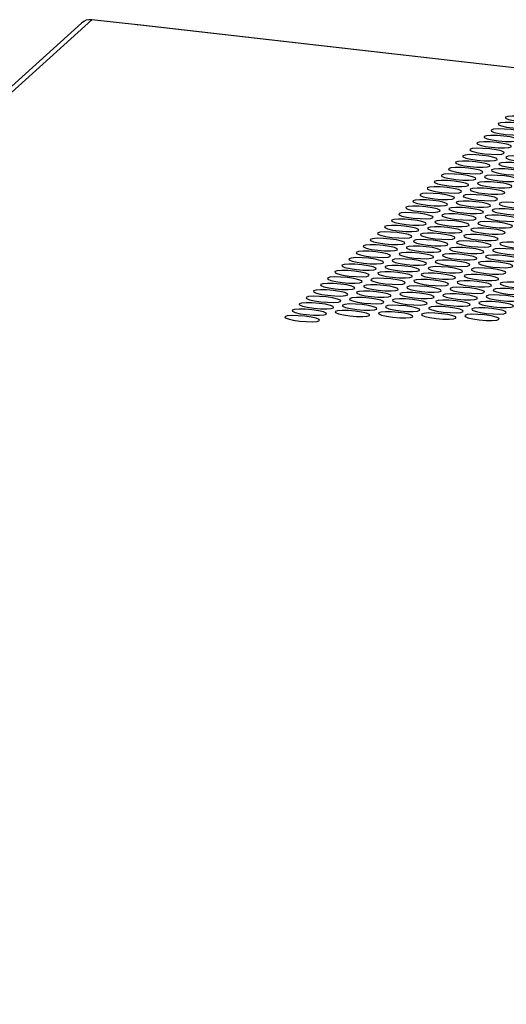
# Model space of a CAD drawing. Units: inches. Extents: x 112 to 581, y -226 to 33.
# Drawn here: x 129 to 130, y -186 to -185 of the extents above; entities that cross this region are included whole.
import ezdxf

# ---------------------------------------------------------------- set-up
doc = ezdxf.new("R2010")
doc.units = ezdxf.units.IN
doc.header["$MEASUREMENT"] = 0

msp = doc.modelspace()

# ---------------------------------------------------------------- linework, layer by layer
at = {"color": 7, "linetype": 'Continuous', "lineweight": 25}
for p, q in [((129.20546, -184.68686), (125.574, -187.97246)), ((129.25466, -184.69245), (129.20546, -184.68686)), ((129.19457, -184.69032), (125.56312, -187.97593)), ((129.25466, -184.69245), (129.25498, -184.69231)), ((129.70375, -184.74351), (129.25466, -184.69245)), ((129.70411, -184.74338), (129.25498, -184.69231))]:
    msp.add_line(p, q, dxfattribs=at)
at = {"color": 7, "linetype": 'Continuous', "lineweight": 25, "flags": 128}
for points in [[(129.67182, -184.79106), (129.66452, -184.79046), (129.6579, -184.79034), (129.65295, -184.79073), (129.65044, -184.79156), (129.65075, -184.79272), (129.65383, -184.79402), (129.65921, -184.79526), (129.66607, -184.79627), (129.67337, -184.79687), (129.67999, -184.79699), (129.68494, -184.7966), (129.68745, -184.79577), (129.68714, -184.79461), (129.68406, -184.79331), (129.67868, -184.79207), (129.67182, -184.79106)], [(129.65653, -184.8049), (129.64923, -184.80429), (129.6426, -184.80418), (129.63766, -184.80456), (129.63515, -184.8054), (129.63546, -184.80655), (129.63854, -184.80785), (129.64391, -184.8091), (129.65078, -184.8101), (129.65807, -184.81071), (129.6647, -184.81083), (129.66964, -184.81044), (129.67215, -184.80961), (129.67184, -184.80845), (129.66877, -184.80715), (129.66339, -184.8059), (129.65653, -184.8049)], [(129.66417, -184.79798), (129.65687, -184.79738), (129.65025, -184.79726), (129.64531, -184.79764), (129.6428, -184.79848), (129.64311, -184.79964), (129.64618, -184.80094), (129.65156, -184.80218), (129.65842, -184.80318), (129.66572, -184.80379), (129.67235, -184.80391), (129.67729, -184.80352), (129.6798, -184.80269), (129.67949, -184.80153), (129.67641, -184.80023), (129.67103, -184.79899), (129.66417, -184.79798)], [(129.64888, -184.81182), (129.64158, -184.81121), (129.63496, -184.81109), (129.63001, -184.81148), (129.6275, -184.81232), (129.62781, -184.81347), (129.63089, -184.81477), (129.63627, -184.81602), (129.64313, -184.81702), (129.65043, -184.81763), (129.65705, -184.81775), (129.662, -184.81736), (129.66451, -184.81652), (129.6642, -184.81537), (129.66112, -184.81407), (129.65574, -184.81282), (129.64888, -184.81182)], [(129.63359, -184.82566), (129.62629, -184.82505), (129.61966, -184.82493), (129.61472, -184.82532), (129.61221, -184.82615), (129.61252, -184.82731), (129.6156, -184.82861), (129.62097, -184.82986), (129.62784, -184.83086), (129.63513, -184.83147), (129.64176, -184.83158), (129.6467, -184.8312), (129.64921, -184.83036), (129.6489, -184.82921), (129.64583, -184.82791), (129.64045, -184.82666), (129.63359, -184.82566)], [(129.64123, -184.81874), (129.63393, -184.81813), (129.62731, -184.81801), (129.62237, -184.8184), (129.61986, -184.81924), (129.62016, -184.82039), (129.62324, -184.82169), (129.62862, -184.82294), (129.63548, -184.82394), (129.64278, -184.82455), (129.64941, -184.82467), (129.65435, -184.82428), (129.65686, -184.82344), (129.65655, -184.82229), (129.65347, -184.82099), (129.64809, -184.81974), (129.64123, -184.81874)], [(129.62594, -184.83258), (129.61864, -184.83197), (129.61201, -184.83185), (129.60707, -184.83224), (129.60456, -184.83307), (129.60487, -184.83423), (129.60795, -184.83553), (129.61333, -184.83677), (129.62019, -184.83778), (129.62749, -184.83838), (129.63411, -184.8385), (129.63906, -184.83812), (129.64156, -184.83728), (129.64126, -184.83612), (129.63818, -184.83482), (129.6328, -184.83358), (129.62594, -184.83258)], [(129.67238, -184.83396), (129.66508, -184.83335), (129.65845, -184.83324), (129.65351, -184.83362), (129.651, -184.83446), (129.65131, -184.83561), (129.65438, -184.83691), (129.65976, -184.83816), (129.66662, -184.83916), (129.67392, -184.83977), (129.68055, -184.83989), (129.68549, -184.8395), (129.688, -184.83867), (129.68769, -184.83751), (129.68461, -184.83621), (129.67924, -184.83496), (129.67238, -184.83396)], [(129.61065, -184.84641), (129.60335, -184.84581), (129.59672, -184.84569), (129.59178, -184.84607), (129.58927, -184.84691), (129.58958, -184.84807), (129.59266, -184.84937), (129.59803, -184.85061), (129.60489, -184.85162), (129.61219, -184.85222), (129.61882, -184.85234), (129.62376, -184.85195), (129.62627, -184.85112), (129.62596, -184.84996), (129.62289, -184.84866), (129.61751, -184.84742), (129.61065, -184.84641)], [(129.61829, -184.83949), (129.61099, -184.83889), (129.60437, -184.83877), (129.59942, -184.83916), (129.59692, -184.83999), (129.59722, -184.84115), (129.6003, -184.84245), (129.60568, -184.84369), (129.61254, -184.8447), (129.61984, -184.8453), (129.62647, -184.84542), (129.63141, -184.84503), (129.63392, -184.8442), (129.63361, -184.84304), (129.63053, -184.84174), (129.62515, -184.8405), (129.61829, -184.83949)], [(129.66473, -184.84088), (129.65743, -184.84027), (129.6508, -184.84015), (129.64586, -184.84054), (129.64335, -184.84138), (129.64366, -184.84253), (129.64674, -184.84383), (129.65212, -184.84508), (129.65898, -184.84608), (129.66628, -184.84669), (129.6729, -184.84681), (129.67785, -184.84642), (129.68035, -184.84558), (129.68005, -184.84443), (129.67697, -184.84313), (129.67159, -184.84188), (129.66473, -184.84088)], [(129.603, -184.85333), (129.5957, -184.85272), (129.58907, -184.85261), (129.58413, -184.85299), (129.58162, -184.85383), (129.58193, -184.85498), (129.58501, -184.85628), (129.59039, -184.85753), (129.59725, -184.85853), (129.60455, -184.85914), (129.61117, -184.85926), (129.61612, -184.85887), (129.61862, -184.85804), (129.61832, -184.85688), (129.61524, -184.85558), (129.60986, -184.85433), (129.603, -184.85333)], [(129.64943, -184.85472), (129.64214, -184.85411), (129.63551, -184.85399), (129.63057, -184.85438), (129.62806, -184.85521), (129.62837, -184.85637), (129.63144, -184.85767), (129.63682, -184.85892), (129.64368, -184.85992), (129.65098, -184.86053), (129.65761, -184.86065), (129.66255, -184.86026), (129.66506, -184.85942), (129.66475, -184.85827), (129.66167, -184.85697), (129.6563, -184.85572), (129.64943, -184.85472)], [(129.65708, -184.8478), (129.64978, -184.84719), (129.64316, -184.84707), (129.63821, -184.84746), (129.63571, -184.8483), (129.63601, -184.84945), (129.63909, -184.85075), (129.64447, -184.852), (129.65133, -184.853), (129.65863, -184.85361), (129.66526, -184.85373), (129.6702, -184.85334), (129.67271, -184.8525), (129.6724, -184.85135), (129.66932, -184.85005), (129.66394, -184.8488), (129.65708, -184.8478)], [(129.5877, -184.86717), (129.58041, -184.86656), (129.57378, -184.86644), (129.56884, -184.86683), (129.56633, -184.86767), (129.56664, -184.86882), (129.56971, -184.87012), (129.57509, -184.87137), (129.58195, -184.87237), (129.58925, -184.87298), (129.59588, -184.8731), (129.60082, -184.87271), (129.60333, -184.87187), (129.60302, -184.87072), (129.59994, -184.86942), (129.59457, -184.86817), (129.5877, -184.86717)], [(129.59535, -184.86025), (129.58805, -184.85964), (129.58143, -184.85952), (129.57648, -184.85991), (129.57398, -184.86075), (129.57428, -184.8619), (129.57736, -184.8632), (129.58274, -184.86445), (129.5896, -184.86545), (129.5969, -184.86606), (129.60353, -184.86618), (129.60847, -184.86579), (129.61098, -184.86495), (129.61067, -184.8638), (129.60759, -184.8625), (129.60221, -184.86125), (129.59535, -184.86025)], [(129.63414, -184.86855), (129.62684, -184.86795), (129.62022, -184.86783), (129.61527, -184.86822), (129.61276, -184.86905), (129.61307, -184.87021), (129.61615, -184.87151), (129.62153, -184.87275), (129.62839, -184.87376), (129.63569, -184.87436), (129.64231, -184.87448), (129.64726, -184.87409), (129.64977, -184.87326), (129.64946, -184.8721), (129.64638, -184.8708), (129.641, -184.86956), (129.63414, -184.86855)], [(129.64179, -184.86164), (129.63449, -184.86103), (129.62786, -184.86091), (129.62292, -184.8613), (129.62041, -184.86213), (129.62072, -184.86329), (129.6238, -184.86459), (129.62918, -184.86584), (129.63604, -184.86684), (129.64334, -184.86745), (129.64996, -184.86756), (129.6549, -184.86718), (129.65741, -184.86634), (129.65711, -184.86518), (129.65403, -184.86388), (129.64865, -184.86264), (129.64179, -184.86164)], [(129.58006, -184.87409), (129.57276, -184.87348), (129.56613, -184.87336), (129.56119, -184.87375), (129.55868, -184.87458), (129.55899, -184.87574), (129.56207, -184.87704), (129.56745, -184.87829), (129.57431, -184.87929), (129.58161, -184.8799), (129.58823, -184.88002), (129.59318, -184.87963), (129.59568, -184.87879), (129.59538, -184.87764), (129.5923, -184.87634), (129.58692, -184.87509), (129.58006, -184.87409)], [(129.62649, -184.87547), (129.6192, -184.87487), (129.61257, -184.87475), (129.60763, -184.87513), (129.60512, -184.87597), (129.60543, -184.87713), (129.6085, -184.87843), (129.61388, -184.87967), (129.62074, -184.88068), (129.62804, -184.88128), (129.63467, -184.8814), (129.63961, -184.88101), (129.64212, -184.88018), (129.64181, -184.87902), (129.63873, -184.87772), (129.63336, -184.87648), (129.62649, -184.87547)], [(129.56476, -184.88792), (129.55747, -184.88732), (129.55084, -184.8872), (129.5459, -184.88759), (129.54339, -184.88842), (129.5437, -184.88958), (129.54677, -184.89088), (129.55215, -184.89212), (129.55901, -184.89313), (129.56631, -184.89373), (129.57294, -184.89385), (129.57788, -184.89346), (129.58039, -184.89263), (129.58008, -184.89147), (129.577, -184.89017), (129.57163, -184.88893), (129.56476, -184.88792)], [(129.57241, -184.88101), (129.56511, -184.8804), (129.55849, -184.88028), (129.55354, -184.88067), (129.55104, -184.8815), (129.55134, -184.88266), (129.55442, -184.88396), (129.5598, -184.88521), (129.56666, -184.88621), (129.57396, -184.88682), (129.58059, -184.88693), (129.58553, -184.88655), (129.58804, -184.88571), (129.58773, -184.88455), (129.58465, -184.88325), (129.57927, -184.88201), (129.57241, -184.88101)], [(129.6112, -184.88931), (129.6039, -184.8887), (129.59728, -184.88858), (129.59233, -184.88897), (129.58982, -184.88981), (129.59013, -184.89096), (129.59321, -184.89226), (129.59859, -184.89351), (129.60545, -184.89451), (129.61275, -184.89512), (129.61937, -184.89524), (129.62432, -184.89485), (129.62683, -184.89401), (129.62652, -184.89286), (129.62344, -184.89156), (129.61806, -184.89031), (129.6112, -184.88931)], [(129.61885, -184.88239), (129.61155, -184.88178), (129.60492, -184.88167), (129.59998, -184.88205), (129.59747, -184.88289), (129.59778, -184.88404), (129.60086, -184.88534), (129.60624, -184.88659), (129.6131, -184.88759), (129.6204, -184.8882), (129.62702, -184.88832), (129.63196, -184.88793), (129.63447, -184.8871), (129.63416, -184.88594), (129.63109, -184.88464), (129.62571, -184.88339), (129.61885, -184.88239)], [(129.66528, -184.88378), (129.65798, -184.88317), (129.65136, -184.88305), (129.64642, -184.88344), (129.64391, -184.88427), (129.64421, -184.88543), (129.64729, -184.88673), (129.65267, -184.88798), (129.65953, -184.88898), (129.66683, -184.88959), (129.67346, -184.88971), (129.6784, -184.88932), (129.68091, -184.88848), (129.6806, -184.88733), (129.67752, -184.88603), (129.67214, -184.88478), (129.66528, -184.88378)], [(129.55712, -184.89484), (129.54982, -184.89424), (129.54319, -184.89412), (129.53825, -184.8945), (129.53574, -184.89534), (129.53605, -184.8965), (129.53913, -184.8978), (129.54451, -184.89904), (129.55137, -184.90005), (129.55867, -184.90065), (129.56529, -184.90077), (129.57023, -184.90038), (129.57274, -184.89955), (129.57244, -184.89839), (129.56936, -184.89709), (129.56398, -184.89585), (129.55712, -184.89484)], [(129.60355, -184.89623), (129.59625, -184.89562), (129.58963, -184.8955), (129.58469, -184.89589), (129.58218, -184.89673), (129.58249, -184.89788), (129.58556, -184.89918), (129.59094, -184.90043), (129.5978, -184.90143), (129.6051, -184.90204), (129.61173, -184.90216), (129.61667, -184.90177), (129.61918, -184.90093), (129.61887, -184.89978), (129.61579, -184.89848), (129.61041, -184.89723), (129.60355, -184.89623)], [(129.64999, -184.89761), (129.64269, -184.89701), (129.63607, -184.89689), (129.63112, -184.89728), (129.62861, -184.89811), (129.62892, -184.89927), (129.632, -184.90057), (129.63738, -184.90181), (129.64424, -184.90282), (129.65154, -184.90342), (129.65816, -184.90354), (129.66311, -184.90315), (129.66562, -184.90232), (129.66531, -184.90116), (129.66223, -184.89986), (129.65685, -184.89862), (129.64999, -184.89761)], [(129.65764, -184.8907), (129.65034, -184.89009), (129.64371, -184.88997), (129.63877, -184.89036), (129.63626, -184.89119), (129.63657, -184.89235), (129.63965, -184.89365), (129.64502, -184.8949), (129.65189, -184.8959), (129.65918, -184.89651), (129.66581, -184.89662), (129.67075, -184.89624), (129.67326, -184.8954), (129.67295, -184.89424), (129.66988, -184.89294), (129.6645, -184.8917), (129.65764, -184.8907)], [(129.54182, -184.90868), (129.53452, -184.90807), (129.5279, -184.90795), (129.52296, -184.90834), (129.52045, -184.90918), (129.52076, -184.91033), (129.52383, -184.91163), (129.52921, -184.91288), (129.53607, -184.91388), (129.54337, -184.91449), (129.55, -184.91461), (129.55494, -184.91422), (129.55745, -184.91338), (129.55714, -184.91223), (129.55406, -184.91093), (129.54868, -184.90968), (129.54182, -184.90868)], [(129.54947, -184.90176), (129.54217, -184.90115), (129.53555, -184.90104), (129.5306, -184.90142), (129.52809, -184.90226), (129.5284, -184.90341), (129.53148, -184.90471), (129.53686, -184.90596), (129.54372, -184.90696), (129.55102, -184.90757), (129.55764, -184.90769), (129.56259, -184.9073), (129.5651, -184.90647), (129.56479, -184.90531), (129.56171, -184.90401), (129.55633, -184.90276), (129.54947, -184.90176)], [(129.58826, -184.91007), (129.58096, -184.90946), (129.57434, -184.90934), (129.56939, -184.90973), (129.56688, -184.91056), (129.56719, -184.91172), (129.57027, -184.91302), (129.57565, -184.91427), (129.58251, -184.91527), (129.58981, -184.91588), (129.59643, -184.91599), (129.60138, -184.91561), (129.60389, -184.91477), (129.60358, -184.91361), (129.6005, -184.91231), (129.59512, -184.91107), (129.58826, -184.91007)], [(129.59591, -184.90315), (129.58861, -184.90254), (129.58198, -184.90242), (129.57704, -184.90281), (129.57453, -184.90364), (129.57484, -184.9048), (129.57792, -184.9061), (129.58329, -184.90735), (129.59016, -184.90835), (129.59745, -184.90896), (129.60408, -184.90908), (129.60902, -184.90869), (129.61153, -184.90785), (129.61122, -184.9067), (129.60815, -184.9054), (129.60277, -184.90415), (129.59591, -184.90315)], [(129.64234, -184.90453), (129.63504, -184.90393), (129.62842, -184.90381), (129.62347, -184.9042), (129.62097, -184.90503), (129.62127, -184.90619), (129.62435, -184.90749), (129.62973, -184.90873), (129.63659, -184.90974), (129.64389, -184.91034), (129.65052, -184.91046), (129.65546, -184.91007), (129.65797, -184.90924), (129.65766, -184.90808), (129.65458, -184.90678), (129.6492, -184.90554), (129.64234, -184.90453)], [(129.53418, -184.9156), (129.52688, -184.91499), (129.52025, -184.91487), (129.51531, -184.91526), (129.5128, -184.9161), (129.51311, -184.91725), (129.51619, -184.91855), (129.52157, -184.9198), (129.52843, -184.9208), (129.53573, -184.92141), (129.54235, -184.92153), (129.54729, -184.92114), (129.5498, -184.9203), (129.54949, -184.91915), (129.54642, -184.91785), (129.54104, -184.9166), (129.53418, -184.9156)], [(129.58061, -184.91698), (129.57331, -184.91638), (129.56669, -184.91626), (129.56175, -184.91665), (129.55924, -184.91748), (129.55954, -184.91864), (129.56262, -184.91994), (129.568, -184.92118), (129.57486, -184.92219), (129.58216, -184.92279), (129.58879, -184.92291), (129.59373, -184.92252), (129.59624, -184.92169), (129.59593, -184.92053), (129.59285, -184.91923), (129.58747, -184.91799), (129.58061, -184.91698)], [(129.62705, -184.91837), (129.61975, -184.91776), (129.61312, -184.91764), (129.60818, -184.91803), (129.60567, -184.91887), (129.60598, -184.92002), (129.60906, -184.92132), (129.61444, -184.92257), (129.6213, -184.92357), (129.6286, -184.92418), (129.63522, -184.9243), (129.64017, -184.92391), (129.64267, -184.92307), (129.64237, -184.92192), (129.63929, -184.92062), (129.63391, -184.91937), (129.62705, -184.91837)], [(129.6347, -184.91145), (129.6274, -184.91084), (129.62077, -184.91073), (129.61583, -184.91111), (129.61332, -184.91195), (129.61363, -184.9131), (129.61671, -184.9144), (129.62208, -184.91565), (129.62895, -184.91665), (129.63624, -184.91726), (129.64287, -184.91738), (129.64781, -184.91699), (129.65032, -184.91616), (129.65001, -184.915), (129.64694, -184.9137), (129.64156, -184.91245), (129.6347, -184.91145)], [(129.51888, -184.92944), (129.51158, -184.92883), (129.50496, -184.92871), (129.50002, -184.9291), (129.49751, -184.92993), (129.49782, -184.93109), (129.50089, -184.93239), (129.50627, -184.93364), (129.51313, -184.93464), (129.52043, -184.93525), (129.52706, -184.93536), (129.532, -184.93498), (129.53451, -184.93414), (129.5342, -184.93298), (129.53112, -184.93168), (129.52574, -184.93044), (129.51888, -184.92944)], [(129.52653, -184.92252), (129.51923, -184.92191), (129.51261, -184.92179), (129.50766, -184.92218), (129.50515, -184.92301), (129.50546, -184.92417), (129.50854, -184.92547), (129.51392, -184.92672), (129.52078, -184.92772), (129.52808, -184.92833), (129.5347, -184.92845), (129.53965, -184.92806), (129.54216, -184.92722), (129.54185, -184.92607), (129.53877, -184.92477), (129.53339, -184.92352), (129.52653, -184.92252)], [(129.56532, -184.93082), (129.55802, -184.93021), (129.55139, -184.9301), (129.54645, -184.93048), (129.54394, -184.93132), (129.54425, -184.93247), (129.54733, -184.93377), (129.55271, -184.93502), (129.55957, -184.93602), (129.56687, -184.93663), (129.57349, -184.93675), (129.57844, -184.93636), (129.58094, -184.93553), (129.58064, -184.93437), (129.57756, -184.93307), (129.57218, -184.93182), (129.56532, -184.93082)], [(129.57297, -184.9239), (129.56567, -184.9233), (129.55904, -184.92318), (129.5541, -184.92357), (129.55159, -184.9244), (129.5519, -184.92556), (129.55498, -184.92686), (129.56035, -184.9281), (129.56722, -184.92911), (129.57451, -184.92971), (129.58114, -184.92983), (129.58608, -184.92944), (129.58859, -184.92861), (129.58828, -184.92745), (129.58521, -184.92615), (129.57983, -184.92491), (129.57297, -184.9239)], [(129.61175, -184.93221), (129.60446, -184.9316), (129.59783, -184.93148), (129.59289, -184.93187), (129.59038, -184.9327), (129.59069, -184.93386), (129.59376, -184.93516), (129.59914, -184.93641), (129.606, -184.93741), (129.6133, -184.93802), (129.61993, -184.93814), (129.62487, -184.93775), (129.62738, -184.93691), (129.62707, -184.93576), (129.624, -184.93446), (129.61862, -184.93321), (129.61175, -184.93221)], [(129.6194, -184.92529), (129.6121, -184.92468), (129.60548, -184.92456), (129.60053, -184.92495), (129.59803, -184.92579), (129.59833, -184.92694), (129.60141, -184.92824), (129.60679, -184.92949), (129.61365, -184.93049), (129.62095, -184.9311), (129.62758, -184.93122), (129.63252, -184.93083), (129.63503, -184.92999), (129.63472, -184.92884), (129.63164, -184.92754), (129.62626, -184.92629), (129.6194, -184.92529)], [(129.66584, -184.92667), (129.65854, -184.92607), (129.65191, -184.92595), (129.64697, -184.92634), (129.64446, -184.92717), (129.64477, -184.92833), (129.64785, -184.92963), (129.65323, -184.93087), (129.66009, -184.93188), (129.66739, -184.93248), (129.67401, -184.9326), (129.67895, -184.93221), (129.68146, -184.93138), (129.68116, -184.93022), (129.67808, -184.92892), (129.6727, -184.92768), (129.66584, -184.92667)], [(129.51124, -184.93635), (129.50394, -184.93575), (129.49731, -184.93563), (129.49237, -184.93602), (129.48986, -184.93685), (129.49017, -184.93801), (129.49325, -184.93931), (129.49862, -184.94055), (129.50549, -184.94156), (129.51278, -184.94216), (129.51941, -184.94228), (129.52435, -184.94189), (129.52686, -184.94106), (129.52655, -184.9399), (129.52348, -184.9386), (129.5181, -184.93736), (129.51124, -184.93635)], [(129.55767, -184.93774), (129.55037, -184.93713), (129.54375, -184.93701), (129.5388, -184.9374), (129.5363, -184.93824), (129.5366, -184.93939), (129.53968, -184.94069), (129.54506, -184.94194), (129.55192, -184.94294), (129.55922, -184.94355), (129.56585, -184.94367), (129.57079, -184.94328), (129.5733, -184.94244), (129.57299, -184.94129), (129.56991, -184.93999), (129.56453, -184.93874), (129.55767, -184.93774)], [(129.60411, -184.93913), (129.59681, -184.93852), (129.59018, -184.9384), (129.58524, -184.93879), (129.58273, -184.93962), (129.58304, -184.94078), (129.58612, -184.94208), (129.5915, -184.94333), (129.59836, -184.94433), (129.60566, -184.94494), (129.61228, -184.94505), (129.61723, -184.94467), (129.61973, -184.94383), (129.61943, -184.94268), (129.61635, -184.94138), (129.61097, -184.94013), (129.60411, -184.93913)], [(129.65054, -184.94051), (129.64325, -184.9399), (129.63662, -184.93979), (129.63168, -184.94017), (129.62917, -184.94101), (129.62948, -184.94216), (129.63255, -184.94346), (129.63793, -184.94471), (129.64479, -184.94571), (129.65209, -184.94632), (129.65872, -184.94644), (129.66366, -184.94605), (129.66617, -184.94522), (129.66586, -184.94406), (129.66278, -184.94276), (129.65741, -184.94151), (129.65054, -184.94051)], [(129.65819, -184.93359), (129.65089, -184.93299), (129.64427, -184.93287), (129.63932, -184.93326), (129.63681, -184.93409), (129.63712, -184.93525), (129.6402, -184.93655), (129.64558, -184.93779), (129.65244, -184.9388), (129.65974, -184.9394), (129.66636, -184.93952), (129.67131, -184.93913), (129.67382, -184.9383), (129.67351, -184.93714), (129.67043, -184.93584), (129.66505, -184.9346), (129.65819, -184.93359)], [(129.49594, -184.95019), (129.48864, -184.94958), (129.48202, -184.94947), (129.47708, -184.94985), (129.47457, -184.95069), (129.47487, -184.95184), (129.47795, -184.95314), (129.48333, -184.95439), (129.49019, -184.95539), (129.49749, -184.956), (129.50412, -184.95612), (129.50906, -184.95573), (129.51157, -184.9549), (129.51126, -184.95374), (129.50818, -184.95244), (129.5028, -184.95119), (129.49594, -184.95019)], [(129.50359, -184.94327), (129.49629, -184.94267), (129.48967, -184.94255), (129.48472, -184.94294), (129.48221, -184.94377), (129.48252, -184.94493), (129.4856, -184.94623), (129.49098, -184.94747), (129.49784, -184.94848), (129.50514, -184.94908), (129.51176, -184.9492), (129.51671, -184.94881), (129.51922, -184.94798), (129.51891, -184.94682), (129.51583, -184.94552), (129.51045, -184.94428), (129.50359, -184.94327)], [(129.54238, -184.95158), (129.53508, -184.95097), (129.52845, -184.95085), (129.52351, -184.95124), (129.521, -184.95207), (129.52131, -184.95323), (129.52439, -184.95453), (129.52977, -184.95578), (129.53663, -184.95678), (129.54393, -184.95739), (129.55055, -184.95751), (129.5555, -184.95712), (129.558, -184.95628), (129.5577, -184.95513), (129.55462, -184.95383), (129.54924, -184.95258), (129.54238, -184.95158)], [(129.55003, -184.94466), (129.54273, -184.94405), (129.5361, -184.94393), (129.53116, -184.94432), (129.52865, -184.94516), (129.52896, -184.94631), (129.53203, -184.94761), (129.53741, -184.94886), (129.54428, -184.94986), (129.55157, -184.95047), (129.5582, -184.95059), (129.56314, -184.9502), (129.56565, -184.94936), (129.56534, -184.94821), (129.56227, -184.94691), (129.55689, -184.94566), (129.55003, -184.94466)], [(129.58881, -184.95296), (129.58152, -184.95236), (129.57489, -184.95224), (129.56995, -184.95263), (129.56744, -184.95346), (129.56775, -184.95462), (129.57082, -184.95592), (129.5762, -184.95716), (129.58306, -184.95817), (129.59036, -184.95877), (129.59699, -184.95889), (129.60193, -184.9585), (129.60444, -184.95767), (129.60413, -184.95651), (129.60105, -184.95521), (129.59568, -184.95397), (129.58881, -184.95296)], [(129.59646, -184.94604), (129.58916, -184.94544), (129.58254, -184.94532), (129.57759, -184.94571), (129.57509, -184.94654), (129.57539, -184.9477), (129.57847, -184.949), (129.58385, -184.95024), (129.59071, -184.95125), (129.59801, -184.95185), (129.60464, -184.95197), (129.60958, -184.95158), (129.61209, -184.95075), (129.61178, -184.94959), (129.6087, -184.94829), (129.60332, -184.94705), (129.59646, -184.94604)], [(129.6429, -184.94743), (129.6356, -184.94682), (129.62897, -184.9467), (129.62403, -184.94709), (129.62152, -184.94793), (129.62183, -184.94908), (129.62491, -184.95038), (129.63029, -184.95163), (129.63715, -184.95263), (129.64445, -184.95324), (129.65107, -184.95336), (129.65601, -184.95297), (129.65852, -184.95214), (129.65821, -184.95098), (129.65514, -184.94968), (129.64976, -184.94843), (129.6429, -184.94743)], [(129.48065, -184.96403), (129.47335, -184.96342), (129.46672, -184.9633), (129.46178, -184.96369), (129.45927, -184.96453), (129.45958, -184.96568), (129.46266, -184.96698), (129.46804, -184.96823), (129.4749, -184.96923), (129.4822, -184.96984), (129.48882, -184.96996), (129.49377, -184.96957), (129.49627, -184.96873), (129.49597, -184.96758), (129.49289, -184.96628), (129.48751, -184.96503), (129.48065, -184.96403)], [(129.4883, -184.95711), (129.481, -184.9565), (129.47437, -184.95638), (129.46943, -184.95677), (129.46692, -184.95761), (129.46723, -184.95876), (129.47031, -184.96006), (129.47568, -184.96131), (129.48255, -184.96231), (129.48984, -184.96292), (129.49647, -184.96304), (129.50141, -184.96265), (129.50392, -184.96181), (129.50361, -184.96066), (129.50054, -184.95936), (129.49516, -184.95811), (129.4883, -184.95711)], [(129.53473, -184.9585), (129.52743, -184.95789), (129.52081, -184.95777), (129.51586, -184.95816), (129.51336, -184.95899), (129.51366, -184.96015), (129.51674, -184.96145), (129.52212, -184.9627), (129.52898, -184.9637), (129.53628, -184.96431), (129.54291, -184.96442), (129.54785, -184.96404), (129.55036, -184.9632), (129.55005, -184.96204), (129.54697, -184.96075), (129.54159, -184.9595), (129.53473, -184.9585)], [(129.58117, -184.95988), (129.57387, -184.95927), (129.56724, -184.95916), (129.5623, -184.95954), (129.55979, -184.96038), (129.5601, -184.96153), (129.56318, -184.96283), (129.56856, -184.96408), (129.57542, -184.96508), (129.58272, -184.96569), (129.58934, -184.96581), (129.59428, -184.96542), (129.59679, -184.96459), (129.59649, -184.96343), (129.59341, -184.96213), (129.58803, -184.96088), (129.58117, -184.95988)], [(129.6276, -184.96127), (129.6203, -184.96066), (129.61368, -184.96054), (129.60874, -184.96093), (129.60623, -184.96177), (129.60654, -184.96292), (129.60961, -184.96422), (129.61499, -184.96547), (129.62185, -184.96647), (129.62915, -184.96708), (129.63578, -184.9672), (129.64072, -184.96681), (129.64323, -184.96597), (129.64292, -184.96482), (129.63984, -184.96352), (129.63446, -184.96227), (129.6276, -184.96127)], [(129.63525, -184.95435), (129.62795, -184.95374), (129.62133, -184.95362), (129.61638, -184.95401), (129.61387, -184.95485), (129.61418, -184.956), (129.61726, -184.9573), (129.62264, -184.95855), (129.6295, -184.95955), (129.6368, -184.96016), (129.64342, -184.96028), (129.64837, -184.95989), (129.65088, -184.95905), (129.65057, -184.9579), (129.64749, -184.9566), (129.64211, -184.95535), (129.63525, -184.95435)], [(129.473, -184.97095), (129.4657, -184.97034), (129.45908, -184.97022), (129.45413, -184.97061), (129.45163, -184.97144), (129.45193, -184.9726), (129.45501, -184.9739), (129.46039, -184.97515), (129.46725, -184.97615), (129.47455, -184.97676), (129.48118, -184.97688), (129.48612, -184.97649), (129.48863, -184.97565), (129.48832, -184.9745), (129.48524, -184.9732), (129.47986, -184.97195), (129.473, -184.97095)], [(129.51944, -184.97233), (129.51214, -184.97173), (129.50551, -184.97161), (129.50057, -184.972), (129.49806, -184.97283), (129.49837, -184.97399), (129.50145, -184.97529), (129.50683, -184.97653), (129.51369, -184.97754), (129.52099, -184.97814), (129.52761, -184.97826), (129.53256, -184.97787), (129.53506, -184.97704), (129.53476, -184.97588), (129.53168, -184.97458), (129.5263, -184.97334), (129.51944, -184.97233)], [(129.52709, -184.96541), (129.51979, -184.96481), (129.51316, -184.96469), (129.50822, -184.96508), (129.50571, -184.96591), (129.50602, -184.96707), (129.50909, -184.96837), (129.51447, -184.96961), (129.52133, -184.97062), (129.52863, -184.97122), (129.53526, -184.97134), (129.5402, -184.97095), (129.54271, -184.97012), (129.5424, -184.96896), (129.53932, -184.96766), (129.53395, -184.96642), (129.52709, -184.96541)], [(129.56587, -184.97372), (129.55858, -184.97311), (129.55195, -184.97299), (129.54701, -184.97338), (129.5445, -184.97422), (129.54481, -184.97537), (129.54788, -184.97667), (129.55326, -184.97792), (129.56012, -184.97892), (129.56742, -184.97953), (129.57405, -184.97965), (129.57899, -184.97926), (129.5815, -184.97842), (129.58119, -184.97727), (129.57811, -184.97597), (129.57274, -184.97472), (129.56587, -184.97372)], [(129.57352, -184.9668), (129.56622, -184.96619), (129.5596, -184.96607), (129.55465, -184.96646), (129.55214, -184.9673), (129.55245, -184.96845), (129.55553, -184.96975), (129.56091, -184.971), (129.56777, -184.972), (129.57507, -184.97261), (129.58169, -184.97273), (129.58664, -184.97234), (129.58915, -184.9715), (129.58884, -184.97035), (129.58576, -184.96905), (129.58038, -184.9678), (129.57352, -184.9668)], [(129.61996, -184.96819), (129.61266, -184.96758), (129.60603, -184.96746), (129.60109, -184.96785), (129.59858, -184.96868), (129.59889, -184.96984), (129.60197, -184.97114), (129.60735, -184.97239), (129.61421, -184.97339), (129.62151, -184.974), (129.62813, -184.97411), (129.63307, -184.97373), (129.63558, -184.97289), (129.63527, -184.97174), (129.6322, -184.97044), (129.62682, -184.96919), (129.61996, -184.96819)], [(129.66639, -184.96957), (129.65909, -184.96896), (129.65247, -184.96885), (129.64752, -184.96923), (129.64502, -184.97007), (129.64532, -184.97123), (129.6484, -184.97253), (129.65378, -184.97377), (129.66064, -184.97477), (129.66794, -184.97538), (129.67457, -184.9755), (129.67951, -184.97511), (129.68202, -184.97428), (129.68171, -184.97312), (129.67863, -184.97182), (129.67325, -184.97057), (129.66639, -184.96957)], [(129.45771, -184.98478), (129.45041, -184.98418), (129.44378, -184.98406), (129.43884, -184.98445), (129.43633, -184.98528), (129.43664, -184.98644), (129.43972, -184.98774), (129.4451, -184.98898), (129.45196, -184.98999), (129.45926, -184.99059), (129.46588, -184.99071), (129.47083, -184.99032), (129.47333, -184.98949), (129.47303, -184.98833), (129.46995, -184.98703), (129.46457, -184.98579), (129.45771, -184.98478)], [(129.46536, -184.97787), (129.45806, -184.97726), (129.45143, -184.97714), (129.44649, -184.97753), (129.44398, -184.97836), (129.44429, -184.97952), (129.44736, -184.98082), (129.45274, -184.98207), (129.4596, -184.98307), (129.4669, -184.98368), (129.47353, -184.98379), (129.47847, -184.98341), (129.48098, -184.98257), (129.48067, -184.98141), (129.4776, -184.98011), (129.47222, -184.97887), (129.46536, -184.97787)], [(129.51179, -184.97925), (129.50449, -184.97864), (129.49787, -184.97853), (129.49292, -184.97891), (129.49042, -184.97975), (129.49072, -184.9809), (129.4938, -184.9822), (129.49918, -184.98345), (129.50604, -184.98445), (129.51334, -184.98506), (129.51997, -184.98518), (129.52491, -184.98479), (129.52742, -184.98396), (129.52711, -184.9828), (129.52403, -184.9815), (129.51865, -184.98025), (129.51179, -184.97925)], [(129.55823, -184.98064), (129.55093, -184.98003), (129.5443, -184.97991), (129.53936, -184.9803), (129.53685, -184.98114), (129.53716, -184.98229), (129.54024, -184.98359), (129.54562, -184.98484), (129.55248, -184.98584), (129.55978, -184.98645), (129.5664, -184.98657), (129.57134, -184.98618), (129.57385, -184.98534), (129.57355, -184.98419), (129.57047, -184.98289), (129.56509, -184.98164), (129.55823, -184.98064)], [(129.60466, -184.98202), (129.59736, -184.98142), (129.59074, -184.9813), (129.5858, -184.98169), (129.58329, -184.98252), (129.58359, -184.98368), (129.58667, -184.98498), (129.59205, -184.98622), (129.59891, -184.98723), (129.60621, -184.98783), (129.61284, -184.98795), (129.61778, -184.98756), (129.62029, -184.98673), (129.61998, -184.98557), (129.6169, -184.98427), (129.61152, -184.98303), (129.60466, -184.98202)], [(129.61231, -184.9751), (129.60501, -184.9745), (129.59839, -184.97438), (129.59344, -184.97477), (129.59093, -184.9756), (129.59124, -184.97676), (129.59432, -184.97806), (129.5997, -184.9793), (129.60656, -184.98031), (129.61386, -184.98091), (129.62048, -184.98103), (129.62543, -184.98064), (129.62794, -184.97981), (129.62763, -184.97865), (129.62455, -184.97735), (129.61917, -184.97611), (129.61231, -184.9751)], [(129.6511, -184.98341), (129.6438, -184.9828), (129.63717, -184.98268), (129.63223, -184.98307), (129.62972, -184.98391), (129.63003, -184.98506), (129.63311, -184.98636), (129.63849, -184.98761), (129.64535, -184.98861), (129.65265, -184.98922), (129.65927, -184.98934), (129.66422, -184.98895), (129.66672, -184.98811), (129.66642, -184.98696), (129.66334, -184.98566), (129.65796, -184.98441), (129.6511, -184.98341)], [(129.65875, -184.97649), (129.65145, -184.97588), (129.64482, -184.97576), (129.63988, -184.97615), (129.63737, -184.97699), (129.63768, -184.97814), (129.64076, -184.97944), (129.64613, -184.98069), (129.653, -184.98169), (129.66029, -184.9823), (129.66692, -184.98242), (129.67186, -184.98203), (129.67437, -184.9812), (129.67406, -184.98004), (129.67099, -184.97874), (129.66561, -184.97749), (129.65875, -184.97649)], [(129.45006, -184.9917), (129.44276, -184.9911), (129.43614, -184.99098), (129.43119, -184.99137), (129.42869, -184.9922), (129.42899, -184.99336), (129.43207, -184.99466), (129.43745, -184.9959), (129.44431, -184.99691), (129.45161, -184.99751), (129.45824, -184.99763), (129.46318, -184.99724), (129.46569, -184.99641), (129.46538, -184.99525), (129.4623, -184.99395), (129.45692, -184.99271), (129.45006, -184.9917)], [(129.4965, -184.99309), (129.4892, -184.99248), (129.48257, -184.99236), (129.47763, -184.99275), (129.47512, -184.99359), (129.47543, -184.99474), (129.47851, -184.99604), (129.48389, -184.99729), (129.49075, -184.99829), (129.49805, -184.9989), (129.50467, -184.99902), (129.50961, -184.99863), (129.51212, -184.99779), (129.51182, -184.99664), (129.50874, -184.99534), (129.50336, -184.99409), (129.4965, -184.99309)], [(129.50414, -184.98617), (129.49685, -184.98556), (129.49022, -184.98544), (129.48528, -184.98583), (129.48277, -184.98667), (129.48308, -184.98782), (129.48615, -184.98912), (129.49153, -184.99037), (129.49839, -184.99137), (129.50569, -184.99198), (129.51232, -184.9921), (129.51726, -184.99171), (129.51977, -184.99087), (129.51946, -184.98972), (129.51638, -184.98842), (129.51101, -184.98717), (129.50414, -184.98617)], [(129.54293, -184.99447), (129.53563, -184.99387), (129.52901, -184.99375), (129.52407, -184.99414), (129.52156, -184.99497), (129.52187, -184.99613), (129.52494, -184.99743), (129.53032, -184.99867), (129.53718, -184.99968), (129.54448, -185.00028), (129.55111, -185.0004), (129.55605, -185.00001), (129.55856, -184.99918), (129.55825, -184.99802), (129.55517, -184.99672), (129.54979, -184.99548), (129.54293, -184.99447)], [(129.55058, -184.98756), (129.54328, -184.98695), (129.53666, -184.98683), (129.53171, -184.98722), (129.5292, -184.98805), (129.52951, -184.98921), (129.53259, -184.99051), (129.53797, -184.99176), (129.54483, -184.99276), (129.55213, -184.99337), (129.55875, -184.99348), (129.5637, -184.9931), (129.56621, -184.99226), (129.5659, -184.99111), (129.56282, -184.98981), (129.55744, -184.98856), (129.55058, -184.98756)], [(129.59702, -184.98894), (129.58972, -184.98833), (129.58309, -184.98822), (129.57815, -184.9886), (129.57564, -184.98944), (129.57595, -184.9906), (129.57903, -184.99189), (129.5844, -184.99314), (129.59127, -184.99414), (129.59856, -184.99475), (129.60519, -184.99487), (129.61013, -184.99448), (129.61264, -184.99365), (129.61233, -184.99249), (129.60926, -184.99119), (129.60388, -184.98994), (129.59702, -184.98894)], [(129.64345, -184.99033), (129.63615, -184.98972), (129.62953, -184.9896), (129.62458, -184.98999), (129.62208, -184.99083), (129.62238, -184.99198), (129.62546, -184.99328), (129.63084, -184.99453), (129.6377, -184.99553), (129.645, -184.99614), (129.65163, -184.99626), (129.65657, -184.99587), (129.65908, -184.99503), (129.65877, -184.99388), (129.65569, -184.99258), (129.65031, -184.99133), (129.64345, -184.99033)], [(129.43477, -185.00554), (129.42747, -185.00493), (129.42084, -185.00481), (129.4159, -185.0052), (129.41339, -185.00604), (129.4137, -185.00719), (129.41678, -185.00849), (129.42216, -185.00974), (129.42902, -185.01074), (129.43632, -185.01135), (129.44294, -185.01147), (129.44788, -185.01108), (129.45039, -185.01024), (129.45009, -185.00909), (129.44701, -185.00779), (129.44163, -185.00654), (129.43477, -185.00554)], [(129.44241, -184.99862), (129.43512, -184.99801), (129.42849, -184.9979), (129.42355, -184.99828), (129.42104, -184.99912), (129.42135, -185.00027), (129.42442, -185.00157), (129.4298, -185.00282), (129.43666, -185.00382), (129.44396, -185.00443), (129.45059, -185.00455), (129.45553, -185.00416), (129.45804, -185.00333), (129.45773, -185.00217), (129.45465, -185.00087), (129.44928, -184.99962), (129.44241, -184.99862)], [(129.48885, -185.00001), (129.48155, -184.9994), (129.47493, -184.99928), (129.46998, -184.99967), (129.46747, -185.0005), (129.46778, -185.00166), (129.47086, -185.00296), (129.47624, -185.00421), (129.4831, -185.00521), (129.4904, -185.00582), (129.49702, -185.00594), (129.50197, -185.00555), (129.50448, -185.00471), (129.50417, -185.00356), (129.50109, -185.00226), (129.49571, -185.00101), (129.48885, -185.00001)], [(129.53529, -185.00139), (129.52799, -185.00079), (129.52136, -185.00067), (129.51642, -185.00106), (129.51391, -185.00189), (129.51422, -185.00305), (129.5173, -185.00435), (129.52268, -185.00559), (129.52954, -185.0066), (129.53684, -185.0072), (129.54346, -185.00732), (129.5484, -185.00693), (129.55091, -185.0061), (129.5506, -185.00494), (129.54753, -185.00364), (129.54215, -185.0024), (129.53529, -185.00139)], [(129.58172, -185.00278), (129.57442, -185.00217), (129.5678, -185.00205), (129.56285, -185.00244), (129.56035, -185.00328), (129.56065, -185.00443), (129.56373, -185.00573), (129.56911, -185.00698), (129.57597, -185.00798), (129.58327, -185.00859), (129.5899, -185.00871), (129.59484, -185.00832), (129.59735, -185.00748), (129.59704, -185.00633), (129.59396, -185.00503), (129.58858, -185.00378), (129.58172, -185.00278)], [(129.58937, -184.99586), (129.58207, -184.99525), (129.57544, -184.99513), (129.5705, -184.99552), (129.56799, -184.99636), (129.5683, -184.99751), (129.57138, -184.99881), (129.57676, -185.00006), (129.58362, -185.00106), (129.59092, -185.00167), (129.59754, -185.00179), (129.60249, -185.0014), (129.605, -185.00057), (129.60469, -184.99941), (129.60161, -184.99811), (129.59623, -184.99686), (129.58937, -184.99586)], [(129.62816, -185.00416), (129.62086, -185.00356), (129.61423, -185.00344), (129.60929, -185.00383), (129.60678, -185.00466), (129.60709, -185.00582), (129.61017, -185.00712), (129.61555, -185.00836), (129.62241, -185.00937), (129.62971, -185.00997), (129.63633, -185.01009), (129.64128, -185.0097), (129.64378, -185.00887), (129.64348, -185.00771), (129.6404, -185.00641), (129.63502, -185.00517), (129.62816, -185.00416)], [(129.63581, -184.99725), (129.62851, -184.99664), (129.62188, -184.99652), (129.61694, -184.99691), (129.61443, -184.99774), (129.61474, -184.9989), (129.61781, -185.0002), (129.62319, -185.00145), (129.63005, -185.00245), (129.63735, -185.00306), (129.64398, -185.00317), (129.64892, -185.00279), (129.65143, -185.00195), (129.65112, -185.0008), (129.64805, -184.9995), (129.64267, -184.99825), (129.63581, -184.99725)]]:
    msp.add_lwpolyline(points, dxfattribs=at)
at = {"color": 7, "linetype": 'Continuous', "lineweight": 25}
msp.add_arc((129.20384, -184.70061), 0.01385, 83.30295, 132.03773, dxfattribs=at)

doc.saveas('drawing.dxf')
